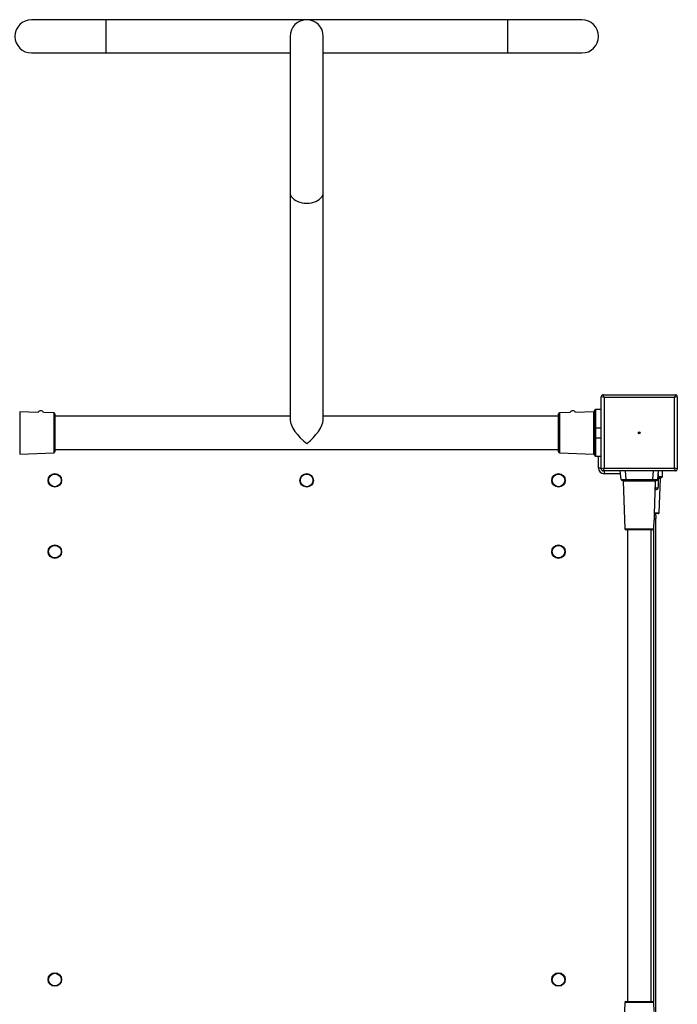
# Model space of a CAD drawing. Units: millimetres. Extents: x -3560 to 3934, y -3113 to 3437.
# Drawn here: x 128 to 820, y 95 to 1130 of the extents above; entities that cross this region are included whole.
import ezdxf

# ---------------------------------------------------------------- set-up
doc = ezdxf.new("R2010")
doc.units = ezdxf.units.MM

msp = doc.modelspace()

# ---------------------------------------------------------------- linework, layer by layer
at = {"color": 7, "linetype": 'Continuous', "lineweight": 25}
for p, q in [((218.9, 1130.1), (140.9, 1130.1)), ((430.4, 1130.1), (218.9, 1130.1)), ((642, 1130.1), (430.4, 1130.1)), ((720, 1130.1), (642, 1130.1)), ((412.9, 1112.6), (412.9, 948.3)), ((447.9, 948.3), (447.9, 1112.6)), ((140.9, 1095.1), (218.9, 1095.1)), ((218.9, 1095.1), (412.9, 1095.1)), ((447.9, 1095.1), (642, 1095.1)), ((642, 1095.1), (720, 1095.1)), ((412.9, 948.3), (412.9, 709)), ((447.9, 709), (447.9, 948.3)), ((743.4, 732.6), (742.4, 735.6)), ((742.4, 735.6), (818.4, 735.6)), ((818.4, 735.6), (817.4, 732.6)), ((743.4, 732.6), (740.4, 733.6)), ((740.4, 657.6), (740.4, 733.6)), ((743.4, 732.6), (743.4, 658.6)), ((817.4, 732.6), (743.4, 732.6)), ((820.4, 733.6), (817.4, 732.6)), ((817.4, 658.6), (817.4, 732.6)), ((820.4, 733.6), (820.4, 657.6)), ((147.5, 717.1), (128.4, 717.8)), ((164.5, 716.5), (153.5, 716.9)), ((165.4, 715.5), (165.4, 695.6)), ((695.4, 675.6), (695.4, 715.5)), ((707.4, 716.9), (696.4, 716.5)), ((732.5, 717.8), (713.4, 717.1)), ((733.4, 700.2), (733.4, 719.1)), ((740.4, 720.1), (734.4, 720.1)), ((412.9, 713.1), (165.4, 713.1)), ((695.4, 713.1), (447.9, 713.1)), ((165.4, 695.6), (165.4, 675.6)), ((733.4, 690.9), (733.4, 700.2)), ((734.4, 700.8), (734.4, 690.3)), ((734.4, 700.8), (740.4, 700.8)), ((733.4, 672.1), (733.4, 690.9)), ((734.4, 690.3), (740.4, 690.3)), ((128.4, 673.3), (164.5, 674.6)), ((165.4, 678.1), (695.4, 678.1)), ((696.4, 674.6), (732.5, 673.3)), ((734.4, 671.1), (740.4, 671.1)), ((740.4, 658.6), (737.4, 658.6)), ((743.4, 658.6), (740.4, 657.6)), ((743.4, 658.6), (742.4, 655.6)), ((818.4, 655.6), (742.4, 655.6)), ((743.4, 658.6), (817.4, 658.6)), ((743.4, 655.6), (743.4, 652.6)), ((761.2, 646.5), (760.4, 655.6)), ((765.4, 655.6), (766.2, 646.5)), ((794.6, 646.5), (795.4, 655.6)), ((800.4, 655.6), (799.6, 646.5)), ((800.4, 652.6), (800.4, 638.6)), ((804.9, 649.6), (804.9, 655.6)), ((818.4, 655.6), (817.4, 658.6)), ((820.4, 657.6), (817.4, 658.6)), ((766.2, 645.6), (762.2, 645.6)), ((763.3, 644.6), (765.1, 594.5)), ((766.2, 646.5), (794.6, 646.5)), ((766.2, 646.5), (766.2, 645.6)), ((794.6, 645.6), (766.2, 645.6)), ((794.6, 646.5), (794.6, 645.6)), ((798.6, 645.6), (794.6, 645.6)), ((796.3, 610.2), (797.5, 644.6)), ((803.9, 648.6), (800.4, 648.6)), ((801.4, 611.5), (802.6, 647.6)), ((797.4, 635.6), (797.2, 635.6)), ((797.4, 635.6), (797.4, 637.6)), ((795.8, 594.5), (796.1, 604)), ((800.4, 610.6), (796.3, 610.6)), ((797.9, 608.6), (797.9, 610.6)), ((797.9, 85.4), (797.9, 605.7)), ((780.4, 593.6), (766.1, 593.6)), ((767.9, 593.6), (767.9, 97.6)), ((794.8, 593.6), (780.4, 593.6)), ((792.9, 97.6), (792.9, 593.6)), ((795.4, 593.8), (795.4, 97.3)), ((765.1, 96.6), (763.3, 46.5)), ((766.1, 97.6), (794.8, 97.6)), ((796.1, 87.1), (795.8, 96.6))]:
    msp.add_line(p, q, dxfattribs=at)
at = {"color": 8, "linetype": 'Continuous', "lineweight": 25}
for p, q in [((218.9, 1130.1), (218.9, 1095.1)), ((642, 1095.1), (642, 1130.1)), ((128.4, 717.8), (128.4, 695.6)), ((164.5, 674.6), (164.5, 716.5)), ((696.4, 716.5), (696.4, 695.6)), ((732.5, 673.3), (732.5, 717.8)), ((734.4, 720.1), (734.4, 700.8)), ((128.4, 695.6), (128.4, 673.3)), ((696.4, 695.6), (696.4, 674.6)), ((734.4, 690.3), (734.4, 671.1)), ((737.4, 658.6), (737.4, 671.1)), ((760.7, 652.6), (743.4, 652.6)), ((797.5, 644.6), (763.3, 644.6)), ((800.4, 649.6), (804.9, 649.6)), ((802.6, 647.6), (800.4, 647.6)), ((797.4, 637.6), (797.3, 637.6)), ((797.4, 637.6), (797.4, 642)), ((796.4, 611.5), (801.4, 611.5)), ((765.1, 594.5), (795.8, 594.5)), ((780.4, 96.6), (765.1, 96.6)), ((795.8, 96.6), (780.4, 96.6))]:
    msp.add_line(p, q, dxfattribs=at)
at = {"color": 8, "linetype": 'Continuous', "lineweight": 25, "flags": 128}
for points in [[(412.9, 948.3), (413.1, 946.7), (413.6, 945.2), (414.5, 943.7), (415.7, 942.3), (417.2, 941), (419, 939.8), (421, 938.9), (423.1, 938.1), (425.5, 937.6), (427.9, 937.2), (430.4, 937.1)], [(430.4, 937.1), (432.9, 937.2), (435.3, 937.6), (437.7, 938.1), (439.9, 938.9), (441.9, 939.8), (443.6, 941), (445.1, 942.3), (446.3, 943.7), (447.2, 945.2), (447.7, 946.7), (447.9, 948.3)]]:
    msp.add_lwpolyline(points, dxfattribs=at)
at = {"color": 7, "linetype": 'Continuous', "lineweight": 25, "flags": 128}
for points in [[(734.4, 700.8), (734.2, 700.8), (734, 700.8), (733.9, 700.7), (733.7, 700.6), (733.6, 700.5), (733.5, 700.4), (733.4, 700.3), (733.4, 700.2)], [(780, 696.4), (780, 696.4), (779.6, 695)], [(781.2, 695), (780.9, 696.4), (780.9, 696.4)], [(733.4, 690.9), (733.4, 690.8), (733.5, 690.7), (733.6, 690.6), (733.7, 690.5), (733.9, 690.4), (734, 690.3), (734.2, 690.3), (734.4, 690.3)]]:
    msp.add_lwpolyline(points, dxfattribs=at)
at = {"color": 7, "linetype": 'Continuous', "lineweight": 25}
for centre, radius in [((780.4, 695.6), 1), ((165.4, 645.6), 7.1), ((430.4, 645.6), 7.1), ((695.4, 645.6), 7.1), ((165.4, 645.6), 6.64), ((430.4, 645.6), 6.64), ((695.4, 645.6), 6.64), ((165.4, 570.6), 7.1), ((165.4, 570.6), 6.64), ((695.4, 570.6), 7.1), ((695.4, 570.6), 6.64), ((165.4, 120.6), 7.1), ((165.4, 120.6), 6.64), ((695.4, 120.6), 7.1), ((695.4, 120.6), 6.64)]:
    msp.add_circle(centre, radius, dxfattribs=at)
for centre, radius, start, end in [((140.9, 1112.6), 17.5, 90, 270), ((430.4, 1112.6), 17.5, 90, 180), ((430.4, 1112.6), 17.5, 0, 90), ((720, 1112.6), 17.5, 270, 90), ((742.4, 733.6), 2, 90, 180), ((818.4, 733.6), 2, 0, 90), ((150.5, 715.5), 3.4, 90.7038, 151.1483), ((150.4, 715.5), 3.4, 24.9068, 89.2962), ((164.4, 715.5), 1, 0, 88), ((696.4, 715.5), 1, 92, 180), ((710.5, 715.5), 3.4, 90.7038, 155.0932), ((710.4, 715.5), 3.4, 28.8517, 89.2962), ((732.4, 718.8), 1, 272, 0), ((734.4, 719.1), 1, 90, 180), ((164.4, 675.6), 1, 272, 0), ((696.4, 675.6), 1, 180, 268), ((732.4, 672.3), 1, 0, 88), ((734.4, 672.1), 1, 180, 270), ((743.4, 658.6), 6, 180, 270), ((742.4, 657.6), 2, 180, 270), ((797.4, 652.6), 3, 0, 19.6271), ((818.4, 657.6), 2, 270, 0), ((762.2, 646.6), 1, 185, 270), ((762.3, 644.6), 1, 2, 90), ((798.5, 644.6), 1, 90, 178), ((798.6, 646.6), 1, 270, 355), ((803.6, 647.6), 1, 90, 178), ((803.9, 649.6), 1, 270, 0), ((797.4, 638.6), 3, 270, 0), ((800.4, 611.6), 1, 270, 358), ((900.6, 603.5), 104.5, 176.2876, 179.6862), ((794.9, 607.2), 3.4, 290.4811, 357.2971), ((794.9, 607.1), 3.4, 358.694, 65.5277), ((766.1, 594.6), 1, 182, 270), ((794.8, 594.6), 1, 270, 358), ((766.1, 96.6), 1, 90, 178), ((794.8, 96.6), 1, 2, 90)]:
    msp.add_arc(centre, radius, start, end, dxfattribs=at)
for centre, major_axis, ratio, start_param, end_param in [((430.4, 695.6), (16.4, -16.4), 0.36397, 3.490659, 5.061455), ((430.4, 695.6), (16.4, 16.4), 0.36397, 4.363323, 5.934119), ((766.2, 646.6), (5.01, 0.09), 0.017281, 3.142803, 4.706003), ((794.6, 646.6), (5.01, -0.09), 0.017281, 4.718775, 6.281975), ((797.4, 638.6), (3, 0), 0.333333, 4.712389, 6.283185)]:
    msp.add_ellipse(centre, major_axis=major_axis, ratio=ratio, start_param=start_param, end_param=end_param, dxfattribs=at)
at = {"color": 8, "linetype": 'Continuous', "lineweight": 25}
msp.add_ellipse((797.4, 652.6), major_axis=(3, 0), ratio=0.333333, start_param=0, end_param=0.393207, dxfattribs=at)

doc.saveas('drawing.dxf')
